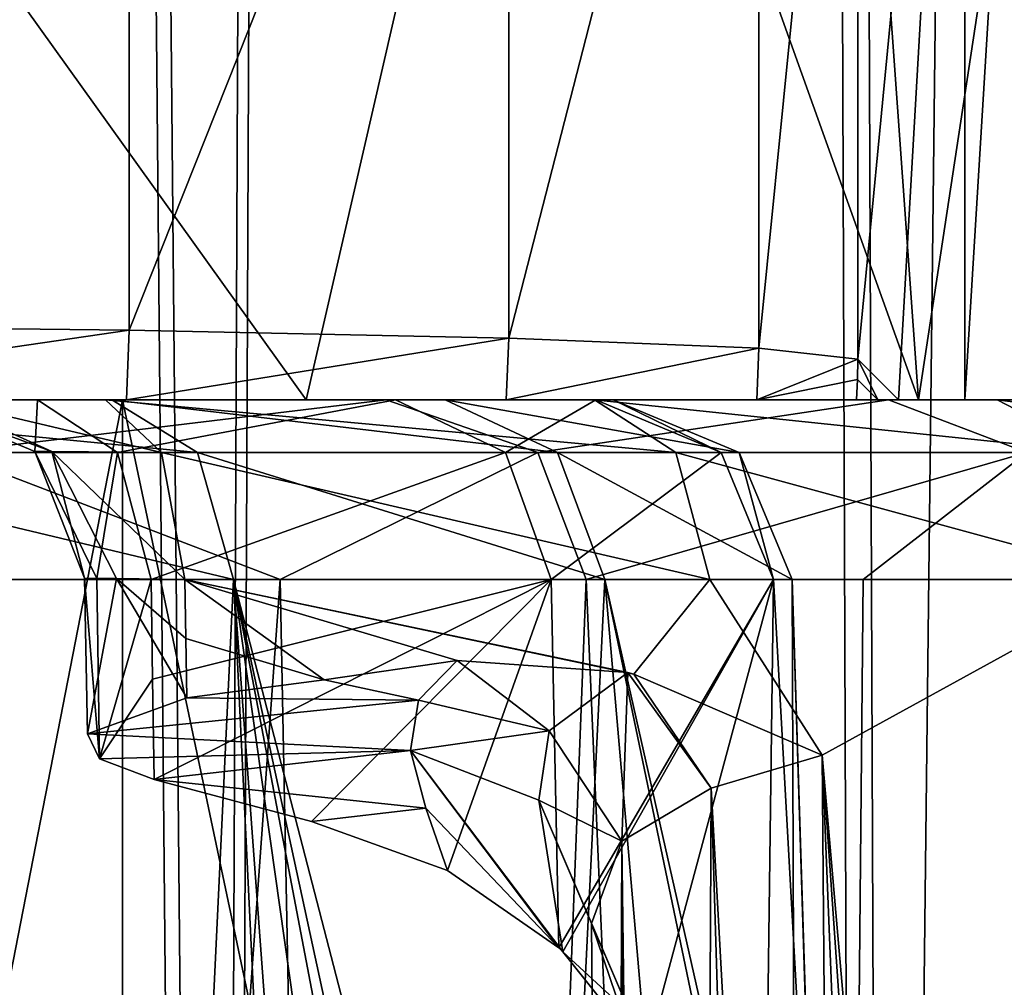
# Model space of a CAD drawing. Units: millimetres. Extents: x -25 to 180, y -2 to 269.
# Drawn here: x -11 to -8, y 13 to 16 of the extents above; entities that cross this region are included whole.
import ezdxf

# ---------------------------------------------------------------- set-up
doc = ezdxf.new("R2010")
doc.units = ezdxf.units.MM
doc.header["$LTSCALE"] = 39.536462
for name, color, linetype in [('1255', 7, 'CONTINUOUS'), ('1256', 7, 'CONTINUOUS'), ('1281', 7, 'CONTINUOUS'), ('1315', 7, 'CONTINUOUS'), ('1317', 7, 'CONTINUOUS'), ('1339', 7, 'CONTINUOUS'), ('1340', 7, 'CONTINUOUS'), ('1360', 7, 'CONTINUOUS'), ('1409', 7, 'CONTINUOUS'), ('1410', 7, 'CONTINUOUS'), ('8136', 7, 'CONTINUOUS'), ('8144', 7, 'CONTINUOUS'), ('8154', 7, 'CONTINUOUS'), ('8228', 7, 'CONTINUOUS'), ('8240', 7, 'CONTINUOUS'), ('8391', 7, 'CONTINUOUS'), ('8392', 7, 'CONTINUOUS'), ('8394', 7, 'CONTINUOUS'), ('8439', 7, 'CONTINUOUS'), ('8966', 7, 'CONTINUOUS'), ('8967', 7, 'CONTINUOUS'), ('8970', 7, 'CONTINUOUS'), ('8971', 7, 'CONTINUOUS')]:
    doc.layers.add(name, color=color, linetype=linetype)

msp = doc.modelspace()

# ---------------------------------------------------------------- linework, layer by layer
at = {"layer": '1255', "linetype": 'CONTINUOUS'}
for points in [[(-13.4762, 0, 21.018), (-10.1561, 0, 22.7582), (-12.2896, 230.2, 21.7143), (-13.4762, 0, 21.018)], [(-12.2896, 230.2, 21.7143), (-10.1561, 0, 22.7582), (-9.2128, 230.2, 23.1445), (-12.2896, 230.2, 21.7143)], [(-10.1561, 0, 22.7582), (-8.3147, 0, 23.4737), (-9.2128, 230.2, 23.1445), (-10.1561, 0, 22.7582)], [(-8.3147, 0, 23.4737), (-6.3557, 0, 24.0755), (-9.2128, 230.2, 23.1445), (-8.3147, 0, 23.4737)], [(-9.2128, 230.2, 23.1445), (-6.3557, 0, 24.0755), (-5.7077, 230.2, 24.2425), (-9.2128, 230.2, 23.1445)]]:
    msp.add_3dface(points, dxfattribs=at)
at = {"layer": '1256', "linetype": 'CONTINUOUS'}
for points in [[(-10.1922, -0.8, -22.7475), (-13.3966, -0.8, -21.067), (-12.289, 230.2, -21.7147), (-10.1922, -0.8, -22.7475)], [(-9.2122, 230.2, -23.1447), (-10.1922, -0.8, -22.7475), (-12.289, 230.2, -21.7147), (-9.2122, 230.2, -23.1447)], [(-8.3906, -0.8, -23.4438), (-10.1922, -0.8, -22.7475), (-9.2122, 230.2, -23.1447), (-8.3906, -0.8, -23.4438)], [(-5.7078, 230.2, -24.2425), (-8.3906, -0.8, -23.4438), (-9.2122, 230.2, -23.1447), (-5.7078, 230.2, -24.2425)], [(-6.4501, -0.8, -24.0506), (-8.3906, -0.8, -23.4438), (-5.7078, 230.2, -24.2425), (-6.4501, -0.8, -24.0506)]]:
    msp.add_3dface(points, dxfattribs=at)
at = {"layer": '1281', "linetype": 'CONTINUOUS'}
for points in [[(-7.7342, 18.339, -21.0266), (-8.4604, 18.0538, -20.7544), (-8.2414, 15, -20.8393), (-7.7342, 18.339, -21.0266)], [(-6.4223, 15, -21.458), (-7.7342, 18.339, -21.0266), (-8.2414, 15, -20.8393), (-6.4223, 15, -21.458)], [(-8.4604, 18.0538, -20.7544), (-9.2704, 17.8755, -20.4187), (-8.2414, 15, -20.8393), (-8.4604, 18.0538, -20.7544)], [(-9.2704, 17.8755, -20.4187), (-11.7908, 17.5938, -19.1245), (-9.9316, 15, -20.1209), (-9.2704, 17.8755, -20.4187)], [(-8.2414, 15, -20.8393), (-9.2704, 17.8755, -20.4187), (-9.9316, 15, -20.1209), (-8.2414, 15, -20.8393)], [(-9.9316, 15, -20.1209), (-11.7908, 17.5938, -19.1245), (-11.5025, 15, -19.2946), (-9.9316, 15, -20.1209)]]:
    msp.add_3dface(points, dxfattribs=at)
at = {"layer": '1315', "linetype": 'CONTINUOUS'}
for points in [[(-8.1136, 18.1832, 19.5285), (-8.2968, 15, 14.2832), (-8.4088, 15.1121, 11.0743), (-8.1136, 18.1832, 19.5285)], [(-8.4088, 17.8879, 11.0743), (-8.1136, 18.1832, 19.5285), (-8.4088, 15.1121, 11.0743), (-8.4088, 17.8879, 11.0743)], [(-8.1136, 15, 19.5285), (-8.2968, 15, 14.2832), (-8.1136, 18.1832, 19.5285), (-8.1136, 15, 19.5285)]]:
    msp.add_3dface(points, dxfattribs=at)
at = {"layer": '1317', "linetype": 'CONTINUOUS'}
for points in [[(-8.4088, 17.8879, 11.0743), (-8.4088, 15.1121, 11.0743), (-8.6815, 15.1427, 9.6115), (-8.4088, 17.8879, 11.0743)], [(-8.4088, 17.8879, 11.0743), (-8.6815, 15.1427, 9.6115), (-8.6815, 17.8573, 9.6115), (-8.4088, 17.8879, 11.0743)], [(-8.6815, 15.1427, 9.6115), (-9.3725, 15.1703, 8.2937), (-8.6815, 17.8573, 9.6115), (-8.6815, 15.1427, 9.6115)], [(-8.6815, 17.8573, 9.6115), (-9.3725, 15.1703, 8.2937), (-9.3725, 17.8297, 8.2937), (-8.6815, 17.8573, 9.6115)], [(-10.4206, 15.1924, 7.2377), (-11.7329, 15.2071, 6.5369), (-10.4206, 17.8076, 7.2377), (-10.4206, 15.1924, 7.2377)], [(-10.4206, 17.8076, 7.2377), (-11.7329, 15.2071, 6.5369), (-11.7329, 17.7929, 6.5369), (-10.4206, 17.8076, 7.2377)], [(-9.3725, 15.1703, 8.2937), (-10.4206, 15.1924, 7.2377), (-9.3725, 17.8297, 8.2937), (-9.3725, 15.1703, 8.2937)], [(-9.3725, 17.8297, 8.2937), (-10.4206, 15.1924, 7.2377), (-10.4206, 17.8076, 7.2377), (-9.3725, 17.8297, 8.2937)]]:
    msp.add_3dface(points, dxfattribs=at)
at = {"layer": '1339', "linetype": 'CONTINUOUS'}
for points in [[(-11.7329, 15.2071, 6.5369), (-10.4206, 15.1924, 7.2377), (-11.7367, 15, 6.5472), (-11.7329, 15.2071, 6.5369)], [(-11.7367, 15, 6.5472), (-10.4206, 15.1924, 7.2377), (-10.4276, 15, 7.2443), (-11.7367, 15, 6.5472)], [(-10.4206, 15.1924, 7.2377), (-9.3725, 15.1703, 8.2937), (-10.4276, 15, 7.2443), (-10.4206, 15.1924, 7.2377)], [(-10.4276, 15, 7.2443), (-9.3725, 15.1703, 8.2937), (-9.3793, 15, 8.2969), (-10.4276, 15, 7.2443)], [(-9.3725, 15.1703, 8.2937), (-8.6815, 15.1427, 9.6115), (-9.3793, 15, 8.2969), (-9.3725, 15.1703, 8.2937)], [(-9.3793, 15, 8.2969), (-8.6815, 15.1427, 9.6115), (-8.6872, 15, 9.6107), (-9.3793, 15, 8.2969)], [(-8.6815, 15.1427, 9.6115), (-8.4088, 15.1121, 11.0743), (-8.6872, 15, 9.6107), (-8.6815, 15.1427, 9.6115)], [(-8.4088, 15.1121, 11.0743), (-8.4097, 15.056, 11.0724), (-8.6872, 15, 9.6107), (-8.4088, 15.1121, 11.0743)], [(-8.4097, 15.056, 11.0724), (-8.412, 15, 11.0726), (-8.6872, 15, 9.6107), (-8.4097, 15.056, 11.0724)]]:
    msp.add_3dface(points, dxfattribs=at)
at = {"layer": '1340', "linetype": 'CONTINUOUS'}
for points in [[(-8.4088, 15.1121, 11.0743), (-8.3537, 15, 12.6758), (-8.4097, 15.056, 11.0724), (-8.4088, 15.1121, 11.0743)], [(-8.4088, 15.1121, 11.0743), (-8.2968, 15, 14.2832), (-8.3537, 15, 12.6758), (-8.4088, 15.1121, 11.0743)], [(-8.3537, 15, 12.6758), (-8.412, 15, 11.0726), (-8.4097, 15.056, 11.0724), (-8.3537, 15, 12.6758)]]:
    msp.add_3dface(points, dxfattribs=at)
at = {"layer": '1360', "linetype": 'CONTINUOUS'}
for points in [[(-8.1136, 15, 19.5285), (-8.1136, 18.1832, 19.5285), (-7.9187, 18.1832, 20.3223), (-8.1136, 15, 19.5285)], [(-8.1136, 15, 19.5285), (-7.9187, 18.1832, 20.3223), (-7.9188, 15, 20.3215), (-8.1136, 15, 19.5285)]]:
    msp.add_3dface(points, dxfattribs=at)
at = {"layer": '1409', "linetype": 'CONTINUOUS'}
for points in [[(-10.4386, 15, -20.4941), (-12.9865, 15, -18.355), (-13.5191, 15, -18.6074), (-10.4386, 15, -20.4941)], [(-10.4386, 15, 20.4941), (-13.5191, 15, 18.6074), (-10.8093, 15, 11.7743), (-10.4386, 15, 20.4941)], [(-11.5025, 15, -19.2946), (-12.9865, 15, -18.355), (-10.4386, 15, -20.4941), (-11.5025, 15, -19.2946)], [(-11.7367, 15, 6.5472), (-10.4276, 15, 7.2443), (-11.3758, 15, 9.5454), (-11.7367, 15, 6.5472)], [(-9.9316, 15, -20.1209), (-11.5025, 15, -19.2946), (-10.4386, 15, -20.4941), (-9.9316, 15, -20.1209)], [(-11.3758, 15, 9.5454), (-10.4276, 15, 7.2443), (-10.8387, 15, 10.5934), (-11.3758, 15, 9.5454)], [(-10.8387, 15, 10.5934), (-10.4276, 15, 7.2443), (-10.8093, 15, 11.7743), (-10.8387, 15, 10.5934)], [(-10.4276, 15, 7.2443), (-10.4386, 15, 20.4941), (-10.8093, 15, 11.7743), (-10.4276, 15, 7.2443)], [(-7.1071, 15, -21.8733), (-9.9316, 15, -20.1209), (-10.4386, 15, -20.4941), (-7.1071, 15, -21.8733)], [(-8.2968, 15, 14.2832), (-8.1136, 15, 19.5285), (-10.4386, 15, 20.4941), (-8.2968, 15, 14.2832)], [(-8.3537, 15, 12.6758), (-8.2968, 15, 14.2832), (-10.4386, 15, 20.4941), (-8.3537, 15, 12.6758)], [(-8.1136, 15, 19.5285), (-7.9188, 15, 20.3215), (-10.4386, 15, 20.4941), (-8.1136, 15, 19.5285)], [(-8.412, 15, 11.0726), (-8.3537, 15, 12.6758), (-10.4386, 15, 20.4941), (-8.412, 15, 11.0726)], [(-8.6872, 15, 9.6107), (-8.412, 15, 11.0726), (-10.4386, 15, 20.4941), (-8.6872, 15, 9.6107)], [(-10.4276, 15, 7.2443), (-9.3793, 15, 8.2969), (-10.4386, 15, 20.4941), (-10.4276, 15, 7.2443)], [(-9.3793, 15, 8.2969), (-8.6872, 15, 9.6107), (-10.4386, 15, 20.4941), (-9.3793, 15, 8.2969)], [(-7.9188, 15, 20.3215), (-7.4218, 15, 20.9721), (-10.4386, 15, 20.4941), (-7.9188, 15, 20.3215)], [(-10.4386, 15, 20.4941), (-7.4218, 15, 20.9721), (-7.1071, 15, 21.8733), (-10.4386, 15, 20.4941)], [(-8.2414, 15, -20.8393), (-9.9316, 15, -20.1209), (-7.1071, 15, -21.8733), (-8.2414, 15, -20.8393)], [(-6.4223, 15, -21.458), (-8.2414, 15, -20.8393), (-7.1071, 15, -21.8733), (-6.4223, 15, -21.458)]]:
    msp.add_3dface(points, dxfattribs=at)
at = {"layer": '1410', "linetype": 'CONTINUOUS'}
for points in [[(-13.5166, -0.8, 18.6088), (-13.5191, 15, 18.6074), (-10.4386, 15, 20.4941), (-13.5166, -0.8, 18.6088)], [(-13.5166, -0.8, -18.6088), (-10.4402, -0.8, -20.4931), (-13.5191, 15, -18.6074), (-13.5166, -0.8, -18.6088)], [(-10.4402, -0.8, -20.4931), (-10.4386, 15, -20.4941), (-13.5191, 15, -18.6074), (-10.4402, -0.8, -20.4931)], [(-10.4402, -0.8, 20.4931), (-13.5166, -0.8, 18.6088), (-10.4386, 15, 20.4941), (-10.4402, -0.8, 20.4931)], [(-7.1085, -0.8, 21.8732), (-10.4402, -0.8, 20.4931), (-7.1071, 15, 21.8733), (-7.1085, -0.8, 21.8732)], [(-10.4402, -0.8, 20.4931), (-10.4386, 15, 20.4941), (-7.1071, 15, 21.8733), (-10.4402, -0.8, 20.4931)], [(-10.4402, -0.8, -20.4931), (-7.1085, -0.8, -21.8732), (-10.4386, 15, -20.4941), (-10.4402, -0.8, -20.4931)], [(-7.1085, -0.8, -21.8732), (-7.1071, 15, -21.8733), (-10.4386, 15, -20.4941), (-7.1085, -0.8, -21.8732)]]:
    msp.add_3dface(points, dxfattribs=at)
at = {"layer": '8136', "color": 7, "linetype": 'CONTINUOUS', "true_color": 0x282624}
for points in [[(-19.3907, 15, -3.5247), (-20.1166, 15, -1.8282), (-7.3105, 15, -2.9683), (-19.3907, 15, -3.5247)], [(-7.3105, 15, -2.9683), (-20.1166, 15, -1.8282), (-17.7591, 15, -1.4527), (-7.3105, 15, -2.9683)], [(-7.2114, 15, 2.7525), (-6.7442, 15, 1.2178), (-20.1043, 15, 1.8726), (-7.2114, 15, 2.7525)], [(-20.1043, 15, 1.8726), (-6.7442, 15, 1.2178), (-15.6473, 15, 1.4527), (-20.1043, 15, 1.8726)], [(-19.7838, 15, 2.7635), (-7.2114, 15, 2.7525), (-20.1043, 15, 1.8726), (-19.7838, 15, 2.7635)], [(-19.3437, 15, 3.602), (-7.2114, 15, 2.7525), (-19.7838, 15, 2.7635), (-19.3437, 15, 3.602)], [(-18.2407, 15, -4.9647), (-19.3907, 15, -3.5247), (-8.3244, 15, -4.5097), (-18.2407, 15, -4.9647)], [(-8.3244, 15, -4.5097), (-19.3907, 15, -3.5247), (-7.3105, 15, -2.9683), (-8.3244, 15, -4.5097)], [(-8.0237, 15, 4.139), (-7.2114, 15, 2.7525), (-19.3437, 15, 3.602), (-8.0237, 15, 4.139)], [(-18.7923, 15, 4.3721), (-8.0237, 15, 4.139), (-19.3437, 15, 3.602), (-18.7923, 15, 4.3721)], [(-18.1387, 15, 5.0603), (-8.0237, 15, 4.139), (-18.7923, 15, 4.3721), (-18.1387, 15, 5.0603)], [(-16.7474, 15, -6.0479), (-18.2407, 15, -4.9647), (-9.7108, 15, -5.724), (-16.7474, 15, -6.0479)], [(-9.7108, 15, -5.724), (-18.2407, 15, -4.9647), (-8.3244, 15, -4.5097), (-9.7108, 15, -5.724)], [(-9.1359, 15, 5.2988), (-8.0237, 15, 4.139), (-18.1387, 15, 5.0603), (-9.1359, 15, 5.2988)], [(-17.4206, 15, 5.9695), (-9.1359, 15, 5.2988), (-18.1387, 15, 5.0603), (-17.4206, 15, 5.9695)], [(-7.3105, 15, -2.9683), (-17.7591, 15, -1.4527), (-15.6473, 15, -1.4527), (-7.3105, 15, -2.9683)], [(-10.4857, 15, 6.1675), (-9.1359, 15, 5.2988), (-17.4206, 15, 5.9695), (-10.4857, 15, 6.1675)], [(-17.0236, 15, 7.0627), (-10.4857, 15, 6.1675), (-17.4206, 15, 5.9695), (-17.0236, 15, 7.0627)], [(-13.4058, 15, 9.1487), (-9.6851, 15, 8.9673), (-17.3283, 15, 9.3344), (-13.4058, 15, 9.1487)], [(-17.3283, 15, 9.3344), (-9.6851, 15, 8.9673), (-16.9928, 15, 8.2254), (-17.3283, 15, 9.3344)], [(-9.5482, 15, 13.2906), (-13.4058, 15, 13.3488), (-17.054, 15, 13.6448), (-9.5482, 15, 13.2906)], [(-10.4676, 15, 14.4762), (-9.5482, 15, 13.2906), (-17.054, 15, 13.6448), (-10.4676, 15, 14.4762)], [(-16.0257, 15, 14.7396), (-10.4676, 15, 14.4762), (-17.054, 15, 13.6448), (-16.0257, 15, 14.7396)], [(-10.9489, 15, 6.6349), (-10.4857, 15, 6.1675), (-17.0236, 15, 7.0627), (-10.9489, 15, 6.6349)], [(-10.6728, 15, 7.8456), (-11.0218, 15, 7.287), (-16.9928, 15, 8.2254), (-10.6728, 15, 7.8456)], [(-9.6851, 15, 8.9673), (-10.6728, 15, 7.8456), (-16.9928, 15, 8.2254), (-9.6851, 15, 8.9673)], [(-11.3719, 15, -6.5265), (-16.7474, 15, -6.0479), (-9.7108, 15, -5.724), (-11.3719, 15, -6.5265)], [(-11.7342, 15, 15.2807), (-10.4676, 15, 14.4762), (-16.0257, 15, 14.7396), (-11.7342, 15, 15.2807)], [(-6.6026, 15, 0.8567), (-6.3439, 15, 0.5834), (-15.6473, 15, 1.4527), (-6.6026, 15, 0.8567)], [(-6.3439, 15, 0.5834), (-6.344, 15, -0.5834), (-15.6473, 15, 1.4527), (-6.3439, 15, 0.5834)], [(-6.7442, 15, 1.2178), (-6.6026, 15, 0.8567), (-15.6473, 15, 1.4527), (-6.7442, 15, 1.2178)], [(-6.7442, 15, -1.2178), (-7.3105, 15, -2.9683), (-15.6473, 15, -1.4527), (-6.7442, 15, -1.2178)], [(-6.6057, 15, -0.8615), (-6.7442, 15, -1.2178), (-15.6473, 15, 1.4527), (-6.6057, 15, -0.8615)], [(-15.6473, 15, 1.4527), (-6.7442, 15, -1.2178), (-15.6473, 15, -1.4527), (-15.6473, 15, 1.4527)], [(-6.344, 15, -0.5834), (-6.6057, 15, -0.8615), (-15.6473, 15, 1.4527), (-6.344, 15, -0.5834)], [(-12.862, 15, 13.2768), (-13.4058, 15, 13.3488), (-9.5482, 15, 13.2906), (-12.862, 15, 13.2768)], [(-13.4058, 15, 9.1487), (-12.862, 15, 9.2208), (-9.6851, 15, 8.9673), (-13.4058, 15, 9.1487)], [(-12.3559, 15, 13.0676), (-12.862, 15, 13.2768), (-9.0844, 15, 11.862), (-12.3559, 15, 13.0676)], [(-9.0844, 15, 11.862), (-12.862, 15, 13.2768), (-9.5482, 15, 13.2906), (-9.0844, 15, 11.862)], [(-12.862, 15, 9.2208), (-12.3559, 15, 9.43), (-9.6851, 15, 8.9673), (-12.862, 15, 9.2208)], [(-11.9204, 15, 12.733), (-12.3559, 15, 13.0676), (-9.0844, 15, 11.862), (-11.9204, 15, 12.733)], [(-12.3559, 15, 9.43), (-11.9204, 15, 9.7646), (-9.6851, 15, 8.9673), (-12.3559, 15, 9.43)], [(-11.5872, 15, 12.2989), (-11.9204, 15, 12.733), (-9.0844, 15, 11.862), (-11.5872, 15, 12.2989)], [(-11.9204, 15, 9.7646), (-11.5872, 15, 10.1986), (-9.6851, 15, 8.9673), (-11.9204, 15, 9.7646)], [(-11.3772, 15, 11.7918), (-11.5872, 15, 12.2989), (-9.0844, 15, 11.862), (-11.3772, 15, 11.7918)], [(-11.5872, 15, 10.1986), (-11.3772, 15, 10.7058), (-9.1323, 15, 10.3618), (-11.5872, 15, 10.1986)], [(-9.6851, 15, 8.9673), (-11.5872, 15, 10.1986), (-9.1323, 15, 10.3618), (-9.6851, 15, 8.9673)], [(-11.3058, 15, 11.2488), (-11.3772, 15, 11.7918), (-9.1323, 15, 10.3618), (-11.3058, 15, 11.2488)], [(-11.3772, 15, 10.7058), (-11.3058, 15, 11.2488), (-9.1323, 15, 10.3618), (-11.3772, 15, 10.7058)], [(-9.1323, 15, 10.3618), (-11.3772, 15, 11.7918), (-9.0844, 15, 11.862), (-9.1323, 15, 10.3618)]]:
    msp.add_3dface(points, dxfattribs=at)
at = {"layer": '8144', "color": 7, "linetype": 'CONTINUOUS', "true_color": 0x282624}
for points in [[(-9.5148, 14.2807, 6.1956), (-9.8818, 14.2275, 6.4174), (-9.6215, 14.1706, 6.6462), (-9.5148, 14.2807, 6.1956)], [(-9.8818, 14.2275, 6.4174), (-10.2612, 14.1779, 6.6175), (-9.6215, 14.1706, 6.6462), (-9.8818, 14.2275, 6.4174)], [(-10.2612, 14.1779, 6.6175), (-10.5356, 14.0777, 7.0022), (-9.6215, 14.1706, 6.6462), (-10.2612, 14.1779, 6.6175)], [(-10.5356, 14.0777, 7.0022), (-9.6432, 14.0321, 7.1703), (-9.6215, 14.1706, 6.6462), (-10.5356, 14.0777, 7.0022)], [(-10.502, 14.0091, 7.2536), (-9.6432, 14.0321, 7.1703), (-10.5356, 14.0777, 7.0022), (-10.502, 14.0091, 7.2536)], [(-10.3513, 13.9518, 7.4563), (-9.6432, 14.0321, 7.1703), (-10.502, 14.0091, 7.2536), (-10.3513, 13.9518, 7.4563)], [(-9.6432, 14.0321, 7.1703), (-10.3513, 13.9518, 7.4563), (-9.6011, 13.8725, 7.7272), (-9.6432, 14.0321, 7.1703)], [(-10.3513, 13.9518, 7.4563), (-9.9171, 13.8356, 7.8501), (-9.6011, 13.8725, 7.7272), (-10.3513, 13.9518, 7.4563)], [(-9.9171, 13.8356, 7.8501), (-9.5416, 13.7006, 8.282), (-9.6011, 13.8725, 7.7272), (-9.9171, 13.8356, 7.8501)]]:
    msp.add_3dface(points, dxfattribs=at)
at = {"layer": '8154', "color": 7, "linetype": 'CONTINUOUS', "true_color": 0x282624}
for points in [[(-10.6794, 2.9956, 15.3984), (-11.5439, 14.5044, 15.7431), (-12.026, 2.9956, 16.0184), (-10.6794, 2.9956, 15.3984)], [(-10.1323, 14.5044, 14.8473), (-11.5439, 14.5044, 15.7431), (-10.6794, 2.9956, 15.3984), (-10.1323, 14.5044, 14.8473)], [(-9.5758, 2.9956, 14.4085), (-10.1323, 14.5044, 14.8473), (-10.6794, 2.9956, 15.3984), (-9.5758, 2.9956, 14.4085)], [(-10.3597, 14.5044, 7.4558), (-9.2555, 14.5044, 8.711), (-10.3555, 14.2286, 7.4561), (-10.3597, 14.5044, 7.4558)], [(-10.3555, 14.2286, 7.4561), (-9.2555, 14.5044, 8.711), (-10.3513, 13.9518, 7.4563), (-10.3555, 14.2286, 7.4561)], [(-10.3513, 13.9518, 7.4563), (-9.2555, 14.5044, 8.711), (-9.9171, 13.8356, 7.8501), (-10.3513, 13.9518, 7.4563)], [(-9.1073, 14.5044, 13.5266), (-10.1323, 14.5044, 14.8473), (-9.2695, 11.1759, 13.8641), (-9.1073, 14.5044, 13.5266)], [(-9.2695, 11.1759, 13.8641), (-10.1323, 14.5044, 14.8473), (-9.3808, 11.0277, 14.0347), (-9.2695, 11.1759, 13.8641)], [(-9.3808, 11.0277, 14.0347), (-10.1323, 14.5044, 14.8473), (-9.4451, 10.897, 14.1273), (-9.3808, 11.0277, 14.0347)], [(-9.4451, 10.897, 14.1273), (-10.1323, 14.5044, 14.8473), (-9.5694, 10.5213, 14.2962), (-9.4451, 10.897, 14.1273)], [(-9.5694, 10.5213, 14.2962), (-10.1323, 14.5044, 14.8473), (-9.5723, 6.9268, 14.35), (-9.5694, 10.5213, 14.2962)], [(-9.5723, 6.9268, 14.35), (-10.1323, 14.5044, 14.8473), (-9.5758, 2.9956, 14.4085), (-9.5723, 6.9268, 14.35)], [(-9.9171, 13.8356, 7.8501), (-9.2555, 14.5044, 8.711), (-9.5416, 13.7006, 8.282), (-9.9171, 13.8356, 7.8501)], [(-9.5416, 13.7006, 8.282), (-9.2555, 14.5044, 8.711), (-9.2342, 13.4871, 8.7289), (-9.5416, 13.7006, 8.282)], [(-8.8588, 11.6446, 13.047), (-9.1073, 14.5044, 13.5266), (-9.2695, 11.1759, 13.8641), (-8.8588, 11.6446, 13.047)], [(-9.2555, 14.5044, 8.711), (-8.6414, 14.5044, 10.2659), (-9.2342, 13.4871, 8.7289), (-9.2555, 14.5044, 8.711)], [(-9.2342, 13.4871, 8.7289), (-8.6414, 14.5044, 10.2659), (-9.2233, 13.4763, 8.747), (-9.2342, 13.4871, 8.7289)], [(-9.2233, 13.4763, 8.747), (-8.6414, 14.5044, 10.2659), (-8.9948, 13.1896, 9.1703), (-9.2233, 13.4763, 8.747)], [(-8.59, 14.5044, 11.9369), (-9.1073, 14.5044, 13.5266), (-8.5818, 12.176, 12.0189), (-8.59, 14.5044, 11.9369)], [(-8.5818, 12.176, 12.0189), (-9.1073, 14.5044, 13.5266), (-8.6077, 12.1072, 12.1693), (-8.5818, 12.176, 12.0189)], [(-8.6077, 12.1072, 12.1693), (-9.1073, 14.5044, 13.5266), (-8.8588, 11.6446, 13.047), (-8.6077, 12.1072, 12.1693)], [(-8.9948, 13.1896, 9.1703), (-8.6414, 14.5044, 10.2659), (-8.6681, 12.4707, 10.0686), (-8.9948, 13.1896, 9.1703)], [(-8.6681, 12.4707, 10.0686), (-8.6414, 14.5044, 10.2659), (-8.5245, 12.4021, 11.1185), (-8.6681, 12.4707, 10.0686)], [(-8.6414, 14.5044, 10.2659), (-8.59, 14.5044, 11.9369), (-8.5245, 12.4021, 11.1185), (-8.6414, 14.5044, 10.2659)], [(-8.5245, 12.4021, 11.1185), (-8.59, 14.5044, 11.9369), (-8.5226, 12.38, 11.2675), (-8.5245, 12.4021, 11.1185)], [(-8.5226, 12.38, 11.2675), (-8.59, 14.5044, 11.9369), (-8.5818, 12.176, 12.0189), (-8.5226, 12.38, 11.2675)]]:
    msp.add_3dface(points, dxfattribs=at)
at = {"layer": '8228', "color": 7, "linetype": 'CONTINUOUS', "true_color": 0x282624}
for points in [[(-9.7186, 0, -6.4668), (-11.05, 0, -7.0793), (-10.0036, 14.5044, -6.4818), (-9.7186, 0, -6.4668)], [(-10.0036, 14.5044, -6.4818), (-11.05, 0, -7.0793), (-10.9122, 14.5044, -6.8951), (-10.0036, 14.5044, -6.4818)], [(-9.0432, 14.2474, 5.8659), (-9.0267, 14.243, 5.8534), (-10.2662, 14.5044, 6.6167), (-9.0432, 14.2474, 5.8659)], [(-10.2662, 14.5044, 6.6167), (-9.0267, 14.243, 5.8534), (-8.8175, 14.5044, 5.6844), (-10.2662, 14.5044, 6.6167)], [(-9.5148, 14.2807, 6.1956), (-9.0432, 14.2474, 5.8659), (-10.2662, 14.5044, 6.6167), (-9.5148, 14.2807, 6.1956)], [(-9.8818, 14.2275, 6.4174), (-9.5148, 14.2807, 6.1956), (-10.2662, 14.5044, 6.6167), (-9.8818, 14.2275, 6.4174)], [(-10.2637, 14.3413, 6.6171), (-9.8818, 14.2275, 6.4174), (-10.2662, 14.5044, 6.6167), (-10.2637, 14.3413, 6.6171)], [(-9.1586, 14.5044, -5.949), (-9.7186, 0, -6.4668), (-10.0036, 14.5044, -6.4818), (-9.1586, 14.5044, -5.949)], [(-8.5314, 0, -5.6064), (-9.7186, 0, -6.4668), (-9.1586, 14.5044, -5.949), (-8.5314, 0, -5.6064)], [(-8.3935, 14.5044, -5.3068), (-8.5314, 0, -5.6064), (-9.1586, 14.5044, -5.949), (-8.3935, 14.5044, -5.3068)], [(-9.0267, 14.243, 5.8534), (-8.5068, 14.0192, 5.4194), (-8.8175, 14.5044, 5.6844), (-9.0267, 14.243, 5.8534)], [(-8.8175, 14.5044, 5.6844), (-8.5068, 14.0192, 5.4194), (-7.625, 14.5044, 4.441), (-8.8175, 14.5044, 5.6844)], [(-7.5347, 0, -4.5314), (-8.5314, 0, -5.6064), (-7.7247, 14.5044, -4.5699), (-7.5347, 0, -4.5314)], [(-7.7247, 14.5044, -4.5699), (-8.5314, 0, -5.6064), (-8.3935, 14.5044, -5.3068), (-7.7247, 14.5044, -4.5699)], [(-7.625, 14.5044, 4.441), (-8.5068, 14.0192, 5.4194), (-7.5493, 2.9956, 4.5075), (-7.625, 14.5044, 4.441)], [(-10.2612, 14.1779, 6.6175), (-9.8818, 14.2275, 6.4174), (-10.2637, 14.3413, 6.6171), (-10.2612, 14.1779, 6.6175)], [(-7.9424, 0, 5.0232), (-7.5347, 0, 4.5314), (-8.5068, 14.0192, 5.4194), (-7.9424, 0, 5.0232)], [(-7.9424, 0, 5.0232), (-8.5068, 14.0192, 5.4194), (-8.4518, 7.3919, 5.4472), (-7.9424, 0, 5.0232)], [(-8.5068, 14.0192, 5.4194), (-7.5347, 0, 4.5314), (-7.5493, 2.9956, 4.5075), (-8.5068, 14.0192, 5.4194)]]:
    msp.add_3dface(points, dxfattribs=at)
at = {"layer": '8240', "color": 7, "linetype": 'CONTINUOUS', "true_color": 0x282624}
msp.add_3dface([(-9.1441, 13.5544, 7.0086), (-8.9753, 13.0586, 8.5647), (-9.0864, 7.1444, 7.0353), (-9.1441, 13.5544, 7.0086)], dxfattribs=at)
at = {"layer": '8391', "color": 7, "linetype": 'CONTINUOUS', "true_color": 0x282624}
for points in [[(-11.3719, 15, -6.5265), (-9.7108, 15, -5.724), (-10.9186, 14.8551, -6.7392), (-11.3719, 15, -6.5265)], [(-10.9186, 14.8551, -6.7392), (-9.7108, 15, -5.724), (-9.2924, 14.8551, -5.8632), (-10.9186, 14.8551, -6.7392)], [(-9.7108, 15, -5.724), (-8.3244, 15, -4.5097), (-9.2924, 14.8551, -5.8632), (-9.7108, 15, -5.724)], [(-9.2924, 14.8551, -5.8632), (-8.3244, 15, -4.5097), (-7.9418, 14.8551, -4.603), (-9.2924, 14.8551, -5.8632)], [(-8.3244, 15, -4.5097), (-7.3105, 15, -2.9683), (-7.9418, 14.8551, -4.603), (-8.3244, 15, -4.5097)], [(-10.0036, 14.5044, -6.4818), (-10.9122, 14.5044, -6.8951), (-10.9186, 14.8551, -6.7392), (-10.0036, 14.5044, -6.4818)], [(-10.0036, 14.5044, -6.4818), (-10.9186, 14.8551, -6.7392), (-9.2924, 14.8551, -5.8632), (-10.0036, 14.5044, -6.4818)], [(-9.1586, 14.5044, -5.949), (-10.0036, 14.5044, -6.4818), (-9.2924, 14.8551, -5.8632), (-9.1586, 14.5044, -5.949)], [(-9.1586, 14.5044, -5.949), (-9.2924, 14.8551, -5.8632), (-7.9418, 14.8551, -4.603), (-9.1586, 14.5044, -5.949)], [(-8.3935, 14.5044, -5.3068), (-9.1586, 14.5044, -5.949), (-7.9418, 14.8551, -4.603), (-8.3935, 14.5044, -5.3068)], [(-7.7247, 14.5044, -4.5699), (-8.3935, 14.5044, -5.3068), (-7.9418, 14.8551, -4.603), (-7.7247, 14.5044, -4.5699)]]:
    msp.add_3dface(points, dxfattribs=at)
at = {"layer": '8392', "color": 7, "linetype": 'CONTINUOUS', "true_color": 0x282624}
for points in [[(-9.1359, 15, 5.2988), (-10.4857, 15, 6.1675), (-8.9115, 14.8551, 5.5702), (-9.1359, 15, 5.2988)], [(-10.4857, 15, 6.1675), (-10.3312, 14.8551, 6.4838), (-8.9115, 14.8551, 5.5702), (-10.4857, 15, 6.1675)], [(-8.0237, 15, 4.139), (-9.1359, 15, 5.2988), (-7.743, 14.8551, 4.3518), (-8.0237, 15, 4.139)], [(-7.743, 14.8551, 4.3518), (-9.1359, 15, 5.2988), (-8.9115, 14.8551, 5.5702), (-7.743, 14.8551, 4.3518)], [(-7.2114, 15, 2.7525), (-8.0237, 15, 4.139), (-6.8895, 14.8551, 2.8953), (-7.2114, 15, 2.7525)], [(-6.8895, 14.8551, 2.8953), (-8.0237, 15, 4.139), (-7.743, 14.8551, 4.3518), (-6.8895, 14.8551, 2.8953)], [(-10.2662, 14.5044, 6.6167), (-8.8175, 14.5044, 5.6844), (-10.3312, 14.8551, 6.4838), (-10.2662, 14.5044, 6.6167)], [(-10.3312, 14.8551, 6.4838), (-8.8175, 14.5044, 5.6844), (-8.9115, 14.8551, 5.5702), (-10.3312, 14.8551, 6.4838)], [(-8.8175, 14.5044, 5.6844), (-7.625, 14.5044, 4.441), (-8.9115, 14.8551, 5.5702), (-8.8175, 14.5044, 5.6844)], [(-7.625, 14.5044, 4.441), (-7.743, 14.8551, 4.3518), (-8.9115, 14.8551, 5.5702), (-7.625, 14.5044, 4.441)]]:
    msp.add_3dface(points, dxfattribs=at)
at = {"layer": '8394', "color": 7, "linetype": 'CONTINUOUS', "true_color": 0x282624}
for points in [[(-10.4676, 15, 14.4762), (-11.7342, 15, 15.2807), (-10.2319, 14.8551, 14.7379), (-10.4676, 15, 14.4762)], [(-11.7342, 15, 15.2807), (-11.6005, 14.8551, 15.6064), (-10.2319, 14.8551, 14.7379), (-11.7342, 15, 15.2807)], [(-10.6728, 15, 7.8456), (-9.6851, 15, 8.9673), (-10.4524, 14.8551, 7.5712), (-10.6728, 15, 7.8456)], [(-9.5482, 15, 13.2906), (-10.4676, 15, 14.4762), (-9.2381, 14.8551, 13.4573), (-9.5482, 15, 13.2906)], [(-10.4676, 15, 14.4762), (-10.2319, 14.8551, 14.7379), (-9.2381, 14.8551, 13.4573), (-10.4676, 15, 14.4762)], [(-9.6851, 15, 8.9673), (-9.3817, 14.8551, 8.7882), (-10.4524, 14.8551, 7.5712), (-9.6851, 15, 8.9673)], [(-9.6851, 15, 8.9673), (-9.1323, 15, 10.3618), (-9.3817, 14.8551, 8.7882), (-9.6851, 15, 8.9673)], [(-9.0844, 15, 11.862), (-9.5482, 15, 13.2906), (-8.7365, 14.8551, 11.916), (-9.0844, 15, 11.862)], [(-9.5482, 15, 13.2906), (-9.2381, 14.8551, 13.4573), (-8.7365, 14.8551, 11.916), (-9.5482, 15, 13.2906)], [(-9.1323, 15, 10.3618), (-8.7863, 14.8551, 10.2958), (-9.3817, 14.8551, 8.7882), (-9.1323, 15, 10.3618)], [(-9.1323, 15, 10.3618), (-9.0844, 15, 11.862), (-8.7863, 14.8551, 10.2958), (-9.1323, 15, 10.3618)], [(-9.0844, 15, 11.862), (-8.7365, 14.8551, 11.916), (-8.7863, 14.8551, 10.2958), (-9.0844, 15, 11.862)], [(-11.5439, 14.5044, 15.7431), (-10.1323, 14.5044, 14.8473), (-11.6005, 14.8551, 15.6064), (-11.5439, 14.5044, 15.7431)], [(-11.6005, 14.8551, 15.6064), (-10.1323, 14.5044, 14.8473), (-10.2319, 14.8551, 14.7379), (-11.6005, 14.8551, 15.6064)], [(-9.3817, 14.8551, 8.7882), (-10.3597, 14.5044, 7.4558), (-10.4524, 14.8551, 7.5712), (-9.3817, 14.8551, 8.7882)], [(-9.2555, 14.5044, 8.711), (-10.3597, 14.5044, 7.4558), (-9.3817, 14.8551, 8.7882), (-9.2555, 14.5044, 8.711)], [(-10.1323, 14.5044, 14.8473), (-9.1073, 14.5044, 13.5266), (-10.2319, 14.8551, 14.7379), (-10.1323, 14.5044, 14.8473)], [(-10.2319, 14.8551, 14.7379), (-9.1073, 14.5044, 13.5266), (-9.2381, 14.8551, 13.4573), (-10.2319, 14.8551, 14.7379)], [(-8.7863, 14.8551, 10.2958), (-9.2555, 14.5044, 8.711), (-9.3817, 14.8551, 8.7882), (-8.7863, 14.8551, 10.2958)], [(-8.6414, 14.5044, 10.2659), (-9.2555, 14.5044, 8.711), (-8.7863, 14.8551, 10.2958), (-8.6414, 14.5044, 10.2659)], [(-9.1073, 14.5044, 13.5266), (-8.59, 14.5044, 11.9369), (-9.2381, 14.8551, 13.4573), (-9.1073, 14.5044, 13.5266)], [(-9.2381, 14.8551, 13.4573), (-8.59, 14.5044, 11.9369), (-8.7365, 14.8551, 11.916), (-9.2381, 14.8551, 13.4573)], [(-8.7365, 14.8551, 11.916), (-8.6414, 14.5044, 10.2659), (-8.7863, 14.8551, 10.2958), (-8.7365, 14.8551, 11.916)], [(-8.59, 14.5044, 11.9369), (-8.6414, 14.5044, 10.2659), (-8.7365, 14.8551, 11.916), (-8.59, 14.5044, 11.9369)]]:
    msp.add_3dface(points, dxfattribs=at)
at = {"layer": '8439', "color": 7, "linetype": 'CONTINUOUS', "true_color": 0x282624}
for points in [[(-8.4518, 7.3919, 5.4472), (-8.5068, 14.0192, 5.4194), (-8.8137, 13.9283, 5.7793), (-8.4518, 7.3919, 5.4472)], [(-9.06, 13.7821, 6.2995), (-8.8842, 0, 6.2009), (-8.8137, 13.9283, 5.7793), (-9.06, 13.7821, 6.2995)], [(-8.8842, 0, 6.2009), (-8.3902, 0, 5.4781), (-8.8137, 13.9283, 5.7793), (-8.8842, 0, 6.2009)], [(-8.3902, 0, 5.4781), (-8.4518, 7.3919, 5.4472), (-8.8137, 13.9283, 5.7793), (-8.3902, 0, 5.4781)], [(-9.1441, 13.5544, 7.0086), (-9.0864, 7.1444, 7.0353), (-9.06, 13.7821, 6.2995), (-9.1441, 13.5544, 7.0086)], [(-9.0864, 7.1444, 7.0353), (-9.0222, 0, 7.0649), (-9.06, 13.7821, 6.2995), (-9.0864, 7.1444, 7.0353)], [(-9.0222, 0, 7.0649), (-8.8842, 0, 6.2009), (-9.06, 13.7821, 6.2995), (-9.0222, 0, 7.0649)]]:
    msp.add_3dface(points, dxfattribs=at)
at = {"layer": '8966', "color": 7, "linetype": 'CONTINUOUS', "true_color": 0x282624}
for points in [[(-9.5148, 14.2807, 6.1956), (-9.6215, 14.1706, 6.6462), (-9.261, 14.0866, 6.4745), (-9.5148, 14.2807, 6.1956)], [(-9.0432, 14.2474, 5.8659), (-9.5148, 14.2807, 6.1956), (-9.261, 14.0866, 6.4745), (-9.0432, 14.2474, 5.8659)], [(-9.06, 13.7821, 6.2995), (-9.0432, 14.2474, 5.8659), (-9.261, 14.0866, 6.4745), (-9.06, 13.7821, 6.2995)], [(-9.0432, 14.2474, 5.8659), (-9.06, 13.7821, 6.2995), (-8.8137, 13.9283, 5.7793), (-9.0432, 14.2474, 5.8659)], [(-9.0267, 14.243, 5.8534), (-9.0432, 14.2474, 5.8659), (-8.8137, 13.9283, 5.7793), (-9.0267, 14.243, 5.8534)], [(-8.5068, 14.0192, 5.4194), (-9.0267, 14.243, 5.8534), (-8.8137, 13.9283, 5.7793), (-8.5068, 14.0192, 5.4194)], [(-9.6215, 14.1706, 6.6462), (-9.6432, 14.0321, 7.1703), (-9.261, 14.0866, 6.4745), (-9.6215, 14.1706, 6.6462)], [(-9.6432, 14.0321, 7.1703), (-9.289, 13.8952, 7.1111), (-9.261, 14.0866, 6.4745), (-9.6432, 14.0321, 7.1703)], [(-9.289, 13.8952, 7.1111), (-9.06, 13.7821, 6.2995), (-9.261, 14.0866, 6.4745), (-9.289, 13.8952, 7.1111)], [(-9.1441, 13.5544, 7.0086), (-9.06, 13.7821, 6.2995), (-9.289, 13.8952, 7.1111), (-9.1441, 13.5544, 7.0086)]]:
    msp.add_3dface(points, dxfattribs=at)
at = {"layer": '8967', "color": 7, "linetype": 'CONTINUOUS', "true_color": 0x282624}
for points in [[(-9.2342, 13.4871, 8.7289), (-9.2233, 13.4763, 8.747), (-9.6432, 14.0321, 7.1703), (-9.2342, 13.4871, 8.7289)], [(-9.2342, 13.4871, 8.7289), (-9.6432, 14.0321, 7.1703), (-9.6011, 13.8725, 7.7272), (-9.2342, 13.4871, 8.7289)], [(-9.6432, 14.0321, 7.1703), (-9.2233, 13.4763, 8.747), (-9.289, 13.8952, 7.1111), (-9.6432, 14.0321, 7.1703)], [(-9.289, 13.8952, 7.1111), (-9.2233, 13.4763, 8.747), (-9.0366, 13.3038, 8.6588), (-9.289, 13.8952, 7.1111)], [(-9.1441, 13.5544, 7.0086), (-9.289, 13.8952, 7.1111), (-9.0366, 13.3038, 8.6588), (-9.1441, 13.5544, 7.0086)], [(-9.5416, 13.7006, 8.282), (-9.2342, 13.4871, 8.7289), (-9.6011, 13.8725, 7.7272), (-9.5416, 13.7006, 8.282)], [(-8.9753, 13.0586, 8.5647), (-9.1441, 13.5544, 7.0086), (-9.0366, 13.3038, 8.6588), (-8.9753, 13.0586, 8.5647)], [(-9.2233, 13.4763, 8.747), (-8.9948, 13.1896, 9.1703), (-9.0366, 13.3038, 8.6588), (-9.2233, 13.4763, 8.747)]]:
    msp.add_3dface(points, dxfattribs=at)
at = {"layer": '8970', "color": 7, "linetype": 'CONTINUOUS', "true_color": 0x282624}
for points in [[(-10.502, 14.0091, 7.2536), (-10.5356, 14.0777, 7.0022), (-10.5436, 14.5081, 7.0105), (-10.502, 14.0091, 7.2536)], [(-10.509, 14.5071, 7.2564), (-10.502, 14.0091, 7.2536), (-10.5436, 14.5081, 7.0105), (-10.509, 14.5071, 7.2564)], [(-10.5436, 14.5081, 7.0105), (-10.5356, 14.0777, 7.0022), (-10.4556, 14.5071, 6.7782), (-10.5436, 14.5081, 7.0105)], [(-10.5356, 14.0777, 7.0022), (-10.2612, 14.1779, 6.6175), (-10.4556, 14.5071, 6.7782), (-10.5356, 14.0777, 7.0022)], [(-10.3597, 14.5044, 7.4558), (-10.502, 14.0091, 7.2536), (-10.509, 14.5071, 7.2564), (-10.3597, 14.5044, 7.4558)], [(-10.3597, 14.5044, 7.4558), (-10.3555, 14.2286, 7.4561), (-10.502, 14.0091, 7.2536), (-10.3597, 14.5044, 7.4558)], [(-10.2612, 14.1779, 6.6175), (-10.2637, 14.3413, 6.6171), (-10.4556, 14.5071, 6.7782), (-10.2612, 14.1779, 6.6175)], [(-10.2637, 14.3413, 6.6171), (-10.2662, 14.5044, 6.6167), (-10.4556, 14.5071, 6.7782), (-10.2637, 14.3413, 6.6171)], [(-10.3555, 14.2286, 7.4561), (-10.3513, 13.9518, 7.4563), (-10.502, 14.0091, 7.2536), (-10.3555, 14.2286, 7.4561)]]:
    msp.add_3dface(points, dxfattribs=at)
at = {"layer": '8971', "color": 7, "linetype": 'CONTINUOUS', "true_color": 0x282624}
for points in [[(-10.9489, 15, 6.6349), (-11.0218, 15, 7.287), (-10.6334, 14.8574, 6.7854), (-10.9489, 15, 6.6349)], [(-11.0218, 15, 7.287), (-10.6728, 15, 7.8456), (-10.6808, 14.8574, 7.2104), (-11.0218, 15, 7.287)], [(-11.0218, 15, 7.287), (-10.6808, 14.8574, 7.2104), (-10.6334, 14.8574, 6.7854), (-11.0218, 15, 7.287)], [(-10.4857, 15, 6.1675), (-10.9489, 15, 6.6349), (-10.3312, 14.8551, 6.4838), (-10.4857, 15, 6.1675)], [(-10.9489, 15, 6.6349), (-10.6334, 14.8574, 6.7854), (-10.3312, 14.8551, 6.4838), (-10.9489, 15, 6.6349)], [(-10.6728, 15, 7.8456), (-10.4524, 14.8551, 7.5712), (-10.6808, 14.8574, 7.2104), (-10.6728, 15, 7.8456)], [(-10.509, 14.5071, 7.2564), (-10.5436, 14.5081, 7.0105), (-10.6808, 14.8574, 7.2104), (-10.509, 14.5071, 7.2564)], [(-10.4524, 14.8551, 7.5712), (-10.509, 14.5071, 7.2564), (-10.6808, 14.8574, 7.2104), (-10.4524, 14.8551, 7.5712)], [(-10.6808, 14.8574, 7.2104), (-10.5436, 14.5081, 7.0105), (-10.6334, 14.8574, 6.7854), (-10.6808, 14.8574, 7.2104)], [(-10.4556, 14.5071, 6.7782), (-10.2662, 14.5044, 6.6167), (-10.6334, 14.8574, 6.7854), (-10.4556, 14.5071, 6.7782)], [(-10.6334, 14.8574, 6.7854), (-10.2662, 14.5044, 6.6167), (-10.3312, 14.8551, 6.4838), (-10.6334, 14.8574, 6.7854)], [(-10.5436, 14.5081, 7.0105), (-10.4556, 14.5071, 6.7782), (-10.6334, 14.8574, 6.7854), (-10.5436, 14.5081, 7.0105)], [(-10.3597, 14.5044, 7.4558), (-10.509, 14.5071, 7.2564), (-10.4524, 14.8551, 7.5712), (-10.3597, 14.5044, 7.4558)]]:
    msp.add_3dface(points, dxfattribs=at)

doc.saveas('drawing.dxf')
